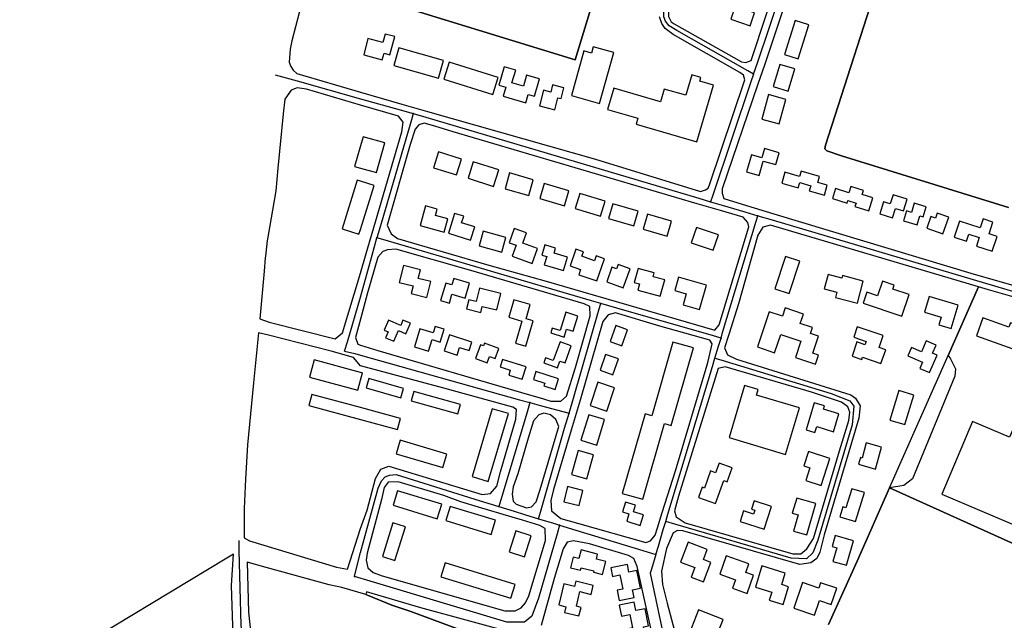
# Model space of a CAD drawing. Units: metres. Extents: x 5255559 to 7061863, y 13724997 to 15795658.
# Drawn here: x 6091380 to 6104730, y 15307788 to 15315927 of the extents above; entities that cross this region are included whole.
import ezdxf

# ---------------------------------------------------------------- set-up
doc = ezdxf.new("R2010")
doc.units = ezdxf.units.M
for name, color, linetype in [('0_TERREIN', 3, 'Continuous'), ('2_GEBOUWEN', 1, 'Continuous'), ('3_WEGEN', 6, 'Continuous')]:
    doc.layers.add(name, color=color, linetype=linetype)

# ---------------------------------------------------------------- blocks, each defined once
blk = doc.blocks.new('03_oost.gml_roads')
for points in [[(240209.888, 602960.192), (240206.766, 602961.959), (240168.824, 602983.431), (240164.82, 602986.034), (240162.821, 602988.443), (240161.917, 602990.84), (240161.868, 602996.571), (240188.063, 603095.379), (240190.174, 603099.44), (240191.799, 603101.389), (240194.397, 603102.527), (240207.066, 603103.176), (240253.55, 603102.604), (240257.722, 603102.553)], [(240209.888, 602960.192), (240211.938, 602966.29), (240255.832, 603096.926), (240257.722, 603102.553)], [(239954.426, 602959.862), (239966.172, 602956.552), (240000, 602947.019), (240021.286, 602941.139), (240028.206, 602939.227)], [(240209.888, 602960.192), (240208.485, 602956.04), (240188.06, 602895.634), (240186.885, 602892.155)], [(240028.206, 602939.227), (240027.213, 602935.836), (240011.026, 602880.552), (240008.78, 602872.882)], [(240028.206, 602939.227), (240034.96, 602937.223), (240180.56, 602894.031), (240186.885, 602892.155)], [(240186.885, 602892.155), (240193.052, 602890.329), (240205.133, 602886.75), (240212.148, 602884.672)], [(240192.477, 602819.405), (240193.359, 602822.332), (240211.279, 602881.788), (240212.148, 602884.672)], [(240212.148, 602884.672), (240219.724, 602882.428), (240349.828, 602843.89), (240353.81, 602842.711)], [(239991.561, 602812.473), (239993.024, 602817.461), (240000, 602841.256), (240006.183, 602863.531), (240008.78, 602872.882)], [(240128.276, 602837.789), (240123.385, 602839.226), (240011.962, 602871.948), (240008.78, 602872.882)], [(240111.35, 602779.325), (240113.685, 602787.392), (240127.464, 602834.983), (240128.276, 602837.789)], [(240192.477, 602819.405), (240188.494, 602820.545), (240136.799, 602835.349), (240128.276, 602837.789)], [(240189.25, 602808.699), (240191.195, 602815.152), (240192.477, 602819.405)], [(239991.561, 602812.473), (239996.971, 602811.075), (240000, 602810.292), (240084.887, 602786.492), (240090.435, 602784.936)], [(240162.998, 602721.601), (240164.161, 602725.461), (240187.9, 602804.22), (240189.25, 602808.699)], [(240189.25, 602808.699), (240192.375, 602807.749), (240251.245, 602789.847), (240261.247, 602785.942), (240263.437, 602783.148), (240262.483, 602773.115), (240244.164, 602711.615), (240241.561, 602704.853), (240238.1, 602701.582), (240229.972, 602701.899), (240167.804, 602720.187), (240162.998, 602721.601)], [(240090.435, 602784.936), (240088.931, 602779.925), (240074.884, 602733.094), (240073.802, 602729.491)], [(240090.435, 602784.936), (240096.585, 602783.286), (240108.009, 602780.222), (240111.35, 602779.325)], [(240095.048, 602723.02), (240096.075, 602726.567), (240109.011, 602771.246), (240111.35, 602779.325)], [(239996.744, 602692.243), (239997.864, 602696.604), (240000, 602704.919), (240009.5, 602739.333), (240011.149, 602743.225), (240013.168, 602745.363), (240015.425, 602746.314), (240019.107, 602746.551), (240063.984, 602732.553), (240073.802, 602729.491)], [(240073.802, 602729.491), (240082.027, 602726.986), (240087.49, 602725.322), (240095.048, 602723.02)], [(240106.32, 602719.587), (240104.996, 602714.99), (240095.098, 602680.627), (240091.574, 602670.943), (240087.51, 602667.8), (240078.112, 602667.8), (240005.261, 602689.684), (239996.744, 602692.243)], [(240095.048, 602723.02), (240102.979, 602720.605), (240106.32, 602719.587)], [(240106.32, 602719.587), (240115.06, 602716.925), (240150.831, 602706.027), (240157.679, 602703.941)], [(240157.679, 602703.941), (240159.022, 602708.4), (240161.67, 602717.191), (240162.998, 602721.601)], [(239935.027, 602711.436), (239935.15, 602706.042), (239936.101, 602666.209), (239939.156, 602636.667), (239942.89, 602618.33), (239947.005, 602603.536), (239950.339, 602594.205), (239959.07, 602576.868), (239973.61, 602553.056), (240000, 602513.57), (240054.998, 602426.881), (240059.417, 602415.636), (240060.448, 602409.447), (240059.379, 602397.83), (240056.236, 602386.558), (240026.105, 602324.138), (240022.486, 602306.231), (240022.168, 602287.816), (240023.976, 602272.925), (240033.222, 602236.749), (240033.476, 602234.42), (240034.2, 602227.734)], [(240157.679, 602703.941), (240155.315, 602696.093), (240154.696, 602694.037), (240163.265, 602653.829), (240163.583, 602652.338), (240163.455, 602650.179)]]:
    blk.add_lwpolyline(points)
for p in [(240209.888, 602960.192), (240028.206, 602939.227), (240186.885, 602892.155), (240212.148, 602884.672), (240008.78, 602872.882), (240128.276, 602837.789), (240192.477, 602819.405), (240189.25, 602808.699), (240090.435, 602784.936), (240111.35, 602779.325), (240073.802, 602729.491), (240095.048, 602723.02), (240106.32, 602719.587), (240162.998, 602721.601), (240157.679, 602703.941), (239996.744, 602692.243)]:
    blk.add_point(p)
blk = doc.blocks.new('03_oost.gml_terrain')
for points in [[(240131.95, 603024.611), (240114.586, 602967.846), (240011.34, 602999.551)], [(239969.241, 603000.587), (239963.356, 602977.909), (239962.561, 602973.597), (239961.989, 602966.533), (239962.925, 602964.338), (239964.163, 602962.369), (239966.123, 602960.582), (240000, 602950.503), (240022.159, 602944.221), (240035.844, 602940.342), (240125.54, 602914.913), (240181.611, 602897.605), (240184.272, 602898.492), (240185.67, 602899.425), (240186.37, 602901.057), (240205.155, 602957.151), (240204.432, 602959.687), (240202.567, 602961.086), (240166.909, 602981.367), (240162.714, 602984.631), (240160.85, 602987.195), (240159.685, 602990.692)], [(240369.998, 603152.639), (240295.396, 603167.403), (240288.735, 603168.408), (240278.343, 603171.571), (240274.168, 603150.556), (240270.311, 603134.116), (240268.967, 603128.807), (240262.676, 603106.138), (240259.226, 603095.794), (240215.626, 602965.06), (240212.204, 602954.8), (240193.128, 602898.959), (240193.128, 602896.627), (240194.072, 602893.796), (240206.157, 602890.102), (240220.71, 602885.655), (240327.605, 602853.487), (240350.713, 602846.943)], [(240345.909, 602889.111), (240256.812, 602916.675), (240248.888, 602919.24), (240247.956, 602920.405), (240248.189, 602922.27), (240280.468, 603022.396), (240295.85, 603071.352), (240296.549, 603072.051), (240297.015, 603072.284), (240341.196, 603059.259), (240357.451, 603110.746)], [(240251.968, 603098.215), (240250.229, 603099.21), (240248.597, 603099.444), (240198.257, 603100.376), (240194.76, 603099.91), (240193.128, 603098.511), (240190.565, 603095.247), (240189.166, 603088.254), (240167.025, 603003.514), (240164.462, 602994.422), (240164.462, 602990.925), (240165.86, 602988.128), (240167.492, 602986.962), (240203.383, 602966.681), (240205.714, 602966.447), (240208.59, 602967.407), (240248.714, 603089.186), (240251.968, 603098.215)], [(240341.196, 603059.259), (240297.015, 603072.284), (240296.549, 603072.051), (240295.85, 603071.352), (240280.468, 603022.396), (240248.189, 602922.27), (240247.956, 602920.405), (240248.888, 602919.24), (240256.812, 602916.675), (240345.909, 602889.111)], [(240055.944, 603044.669), (240025.09, 603052.586), (240024.857, 603052.12), (240011.34, 602999.551), (240114.586, 602967.846), (240131.95, 603024.611), (240082.773, 603037.666), (240082.074, 603034.403), (240080.052, 603034.403), (240078.112, 603034.403), (240079.046, 603038.742), (240074.155, 603039.997), (240055.944, 603044.669)], [(240020.318, 602937.726), (240000, 602943.602), (239971.217, 602952.171), (239966.214, 602952.941), (239962.996, 602951.579), (239959.63, 602946.893), (239958.685, 602939.029), (239955.919, 602909.975), (239954.768, 602897.902), (239950.531, 602873.184), (239950.024, 602870.226), (239949.964, 602869.662), (239949.258, 602863.008), (239949.206, 602862.162), (239948.551, 602855.101), (239946.36, 602829.619), (239951.243, 602827.814), (239986.42, 602819.068), (239990.498, 602822.206), (240000, 602854.052), (240003.052, 602864.45), (240008.036, 602881.43), (240022.104, 602929.363), (240022.863, 602934.487), (240020.318, 602937.726)], [(240179.692, 602891.078), (240049.516, 602929.364), (240039.746, 602932.4), (240034.036, 602933.965), (240031.21, 602933.159), (240029.123, 602930.881), (240026.467, 602922.626), (240014.18, 602879.627), (240016.454, 602875.08), (240019.717, 602872.428), (240068.462, 602858.349), (240099.056, 602849.78), (240124.32, 602842.453), (240137.731, 602838.563), (240189.101, 602823.663), (240191.549, 602826.52), (240207.253, 602878.753), (240206.846, 602880.997), (240204.248, 602883.856), (240192.191, 602887.402), (240179.692, 602891.078)], [(240329.863, 602846.766), (240218.848, 602879.562), (240214.8, 602878.549), (240212.148, 602874.264), (240201.747, 602837.742), (240196.614, 602821.315), (240194.36, 602814.103), (240195.934, 602810.503), (240200.829, 602808.055), (240261.811, 602789.182), (240264.259, 602787.346), (240266.706, 602783.265), (240266.094, 602776.736), (240247.534, 602714.505), (240245.291, 602705.119), (240243.659, 602701.855), (240240.396, 602699.407), (240234.481, 602698.59), (240172.071, 602716.545), (240169.216, 602716.75), (240166.972, 602715.526), (240163.301, 602707.16), (240160.796, 602695.065), (240161.202, 602687.973), (240163.651, 602677.926), (240169.77, 602655.278)], [(240157.741, 602652.6), (240147.743, 602697.514), (240145.907, 602701.799), (240143.052, 602703.431), (240122.248, 602709.552), (240113.682, 602711.184), (240110.419, 602710.572), (240108.175, 602706.899), (240103.485, 602691.189), (240096.55, 602666.092)], [(240084.631, 602661.195), (240032.202, 602675.478), (240003.292, 602683.994), (240002.803, 602682.551), (240003.823, 602682.143), (240016.83, 602676.935), (240026.9, 602673.438), (240082.142, 602653.1)], [(240249.821, 602666.6), (240265.118, 602700.368), (240282.388, 602739.417), (240313.652, 602810.11), (240329.863, 602846.766)], [(240122.51, 602836.212), (240119.451, 602837.64), (240058.877, 602855.391), (240018.901, 602866.817), (240014.414, 602866.409), (240011.967, 602865.593), (240009.269, 602862.625), (240003.733, 602843.459), (240000, 602829.467), (239997.414, 602819.775), (239998.639, 602816.095), (240000, 602815.668), (240009.316, 602812.747), (240086.022, 602790.388), (240097.665, 602786.993), (240101.707, 602785.815), (240107.01, 602785.815), (240110.069, 602788.468), (240114.76, 602803.77), (240122.714, 602831.315), (240122.51, 602836.212)], [(240349.051, 602841.206), (240335.304, 602845.19), (240329.863, 602846.766), (240313.652, 602810.11), (240315.065, 602808.226), (240317.7, 602802.956), (240317.37, 602799.004), (240294.645, 602744.333), (240290.034, 602740.71), (240282.388, 602739.417), (240287.51, 602737.111), (240407.559, 602683.066)], [(240187.673, 602816.318), (240186.45, 602818.359), (240159.834, 602825.806), (240136.073, 602832.845), (240132.198, 602831.825), (240129.342, 602828.152), (240117.209, 602786.344), (240112.417, 602770.233), (240103.032, 602738.683), (240101.605, 602732.766), (240102.012, 602727.257), (240106.907, 602723.176), (240115.947, 602720.622), (240152.389, 602710.322), (240154.837, 602711.138), (240157.284, 602714.199), (240158.535, 602718.177), (240161.125, 602726.415), (240168.094, 602748.579), (240185.039, 602805.152), (240185.634, 602807.137), (240187.673, 602816.318)], [(239984.385, 602812.364), (239950.94, 602820.882), (239945.577, 602822.099), (239942.858, 602795.575), (239939.781, 602762.514), (239938.696, 602744.069), (239937.974, 602728.55), (239937.862, 602712.8), (239940.694, 602711.21), (239987.193, 602697.134), (239993.022, 602696.021), (240000, 602717.707), (240003.539, 602727.632), (240008.091, 602744.498), (240010.947, 602749.395), (240015.23, 602751.028), (240064.996, 602735.929), (240069.482, 602736.541), (240072.745, 602740.418), (240074.785, 602747.966), (240082.943, 602776.124), (240083.351, 602781.225), (240081.312, 602782.449), (240044.6, 602792.651), (240000, 602804.493), (239996.357, 602809.076), (239984.385, 602812.364)], [(240168.502, 602724.095), (240173.397, 602720.83), (240230.81, 602704.303), (240235.093, 602704.303), (240238.356, 602706.956), (240241.824, 602712.465), (240255.693, 602759.189), (240260.791, 602775.409), (240261.199, 602779.898), (240260.18, 602782.755), (240256.712, 602785.203), (240240.804, 602790.508), (240194.71, 602803.974), (240190.96, 602803.223), (240169.726, 602735.01), (240167.686, 602727.155), (240168.502, 602724.095)], [(240105.99, 602772.145), (240104.358, 602776.021), (240101.503, 602778.47), (240097.832, 602779.286), (240095.181, 602778.47), (240092.325, 602775.205), (240089.47, 602766.024), (240083.963, 602747.048), (240081.515, 602740.111), (240080.904, 602736.03), (240081.515, 602732.357), (240083.147, 602730.725), (240088.654, 602728.889), (240091.305, 602729.297), (240093.754, 602731.949), (240095.996, 602738.683), (240105.99, 602772.145)], [(240062.988, 602729.231), (240053.574, 602732.051), (240044.6, 602735.317), (240020.125, 602742.662), (240014.822, 602742.458), (240012.579, 602739.602), (240011.151, 602733.276), (240003.605, 602704.711), (240002.993, 602700.835), (240004.013, 602696.754), (240006.868, 602694.306), (240011.559, 602692.469), (240077.028, 602673.902), (240082.535, 602673.902), (240085.799, 602675.534), (240088.042, 602678.187), (240089.878, 602681.859), (240098.852, 602711.445), (240098.648, 602717.77), (240095.791, 602719.402), (240086.47, 602722.195), (240081.076, 602723.812), (240062.988, 602729.231)], [(240426.892, 602665.881), (240404.345, 602675.646), (240407.559, 602683.066), (240287.51, 602737.111), (240282.388, 602739.417), (240265.118, 602700.368), (240249.821, 602666.6)], [(239931.155, 602687.398), (239932.24, 602704.084), (239928.624, 602701.908), (239778.159, 602611.304), (239775.844, 602608.121), (239767.75, 602604.213), (239641.303, 602528.009), (239588.266, 602496.466), (239584.322, 602495.897), (239555.804, 602474.754), (239552.254, 602471.555), (239562.348, 602449.306), (239573.563, 602411.726), (239578.423, 602391.16), (239607.957, 602278.043), (239611.134, 602261.777), (239642.199, 602140.253), (239674.127, 602015.356), (239690.568, 601953.418)], [(239932.14, 602660.502), (239931.155, 602687.398)], [(239990.053, 602686.339), (239983.31, 602687.815), (239949.625, 602697.037), (239939.546, 602699.815), (239940.186, 602673.224), (239945.232, 602626.68)], [(240082.142, 602653.1), (240026.9, 602673.438), (240016.83, 602676.935), (240003.823, 602682.143), (240002.803, 602682.551), (239990.053, 602686.339)]]:
    blk.add_lwpolyline(points)
blk = doc.blocks.new('03_oost.gml_buildings')
for points in [[(240197.777, 602989.434), (240207.986, 602986.03), (240210.271, 602992.883), (240200.062, 602996.287), (240197.777, 602989.434)], [(240226.309, 602970.591), (240233.623, 602968.312), (240239.305, 602986.548), (240231.991, 602988.827), (240226.309, 602970.591)], [(240001.725, 602970.527), (240011.68, 602967.892), (240012.585, 602971.312), (240015.699, 602970.488), (240018.28, 602980.241), (240013.231, 602981.577), (240012.031, 602977.042), (240004.011, 602979.164), (240003.823, 602978.453), (240001.725, 602970.527)], [(240017.834, 602964.805), (240041.693, 602958.073), (240044.341, 602967.459), (240020.482, 602974.191), (240017.834, 602964.805)], [(240127.682, 602944.526), (240135.259, 602971.683), (240124.314, 602974.736), (240123.401, 602971.465), (240119.252, 602972.622), (240112.588, 602948.737), (240127.682, 602944.526)], [(240044.533, 602957.529), (240070.654, 602949.299), (240073.525, 602958.412), (240047.404, 602966.642), (240044.533, 602957.529)], [(240088.308, 602944.884), (240089.595, 602949.345), (240092.933, 602948.382), (240095.606, 602957.649), (240088.667, 602959.65), (240086.977, 602953.79), (240080.899, 602955.543), (240082.872, 602962.385), (240076.674, 602964.172), (240073.825, 602954.289), (240077.58, 602953.207), (240076.189, 602948.381), (240088.308, 602944.884)], [(240220.234, 602953.635), (240228.262, 602951.178), (240231.862, 602962.941), (240223.834, 602965.398), (240220.234, 602953.635)], [(240131.968, 602941.321), (240148.047, 602936.653), (240147.129, 602933.489), (240179.651, 602924.048), (240188.431, 602954.293), (240181.156, 602956.405), (240181.726, 602958.37), (240176.83, 602959.791), (240173.675, 602948.922), (240162.156, 602952.266), (240160.166, 602945.411), (240135.255, 602952.643), (240131.968, 602941.321)], [(240095.533, 602943.252), (240103.704, 602941.209), (240105.308, 602947.626), (240107.172, 602947.16), (240108.612, 602952.92), (240102.58, 602954.428), (240101.634, 602950.643), (240097.631, 602951.644), (240095.533, 602943.252)], [(240223.57, 602933.739), (240227.097, 602946.749), (240217.805, 602949.268), (240214.278, 602936.258), (240223.57, 602933.739)], [(240000, 602921.948), (239996.887, 602910.96), (240000, 602910.078), (240008.572, 602907.65), (240013.066, 602923.513), (240001.381, 602926.823), (240000, 602921.948)], [(240039.064, 602910.258), (240051.279, 602906.452), (240053.908, 602914.888), (240041.693, 602918.694), (240039.064, 602910.258)], [(240206.121, 602908.05), (240212.869, 602906.147), (240215.035, 602913.826), (240221.716, 602911.942), (240223.501, 602918.271), (240215.663, 602920.482), (240214.276, 602915.565), (240208.685, 602917.142), (240206.121, 602908.05)], [(240057.476, 602904.645), (240071.062, 602900.33), (240073.839, 602909.074), (240060.253, 602913.389), (240057.476, 602904.645)], [(240233.739, 602899.541), (240234.55, 602902.342), (240240.384, 602900.653), (240239.58, 602897.874), (240247.644, 602895.541), (240249.199, 602900.916), (240244.107, 602902.389), (240245.028, 602905.573), (240235.209, 602908.413), (240234.407, 602905.642), (240226.563, 602907.912), (240224.882, 602902.105), (240233.739, 602899.541)], [(239999.224, 602874.815), (240000, 602877.307), (240007.303, 602900.761), (240000, 602903.035), (239998.266, 602903.575), (239990.187, 602877.629), (239999.224, 602874.815)], [(240077.217, 602899.038), (240089.826, 602895.434), (240092.237, 602903.868), (240079.628, 602907.472), (240077.217, 602899.038)], [(240108.871, 602890.004), (240111.241, 602897.985), (240098.111, 602901.885), (240095.741, 602893.904), (240108.871, 602890.004)], [(240260.679, 602896.933), (240253.6, 602899.131), (240251.959, 602893.846), (240259.744, 602891.429), (240260.169, 602892.798), (240264.546, 602891.44), (240263.947, 602889.51), (240271.395, 602887.2), (240273.579, 602894.241), (240267.81, 602896.03), (240268.465, 602898.142), (240261.706, 602900.24), (240260.679, 602896.933)], [(240128.201, 602884.508), (240130.617, 602892.476), (240117.125, 602896.567), (240114.709, 602888.599), (240128.201, 602884.508)], [(240277.176, 602885.62), (240283.967, 602883.475), (240285.579, 602888.578), (240289.821, 602887.238), (240291.81, 602893.535), (240284.385, 602895.88), (240282.837, 602890.977), (240279.228, 602892.117), (240277.176, 602885.62)], [(240044.752, 602875.949), (240046.641, 602882.949), (240040.098, 602884.715), (240041.025, 602888.151), (240034.718, 602889.852), (240031.903, 602879.417), (240044.752, 602875.949)], [(240132.376, 602883.233), (240145.914, 602879.213), (240148.234, 602887.027), (240134.696, 602891.047), (240132.376, 602883.233)], [(240289.873, 602881.97), (240297.209, 602879.712), (240298.701, 602884.56), (240300.415, 602884.033), (240302.082, 602889.448), (240295.675, 602891.42), (240294.138, 602886.424), (240291.494, 602887.238), (240289.873, 602881.97)], [(240058.825, 602871.664), (240061.009, 602878.697), (240054.002, 602880.873), (240055.104, 602884.421), (240050.283, 602885.919), (240046.996, 602875.337), (240058.825, 602871.664)], [(240150.882, 602877.487), (240163.76, 602873.806), (240166.032, 602881.755), (240153.154, 602885.436), (240150.882, 602877.487)], [(240302.273, 602878.028), (240310.869, 602874.972), (240314.016, 602883.824), (240307.942, 602885.984), (240306.979, 602883.275), (240304.457, 602884.172), (240302.273, 602878.028)], [(240323.603, 602871.005), (240324.844, 602874.807), (240330.348, 602873.01), (240328.85, 602868.421), (240337.278, 602865.669), (240339.861, 602873.579), (240335.584, 602874.975), (240337.631, 602881.245), (240332.364, 602882.965), (240330.801, 602878.178), (240319.812, 602881.766), (240317.002, 602873.16), (240323.603, 602871.005)], [(240083.091, 602868.948), (240081.005, 602863.012), (240091.686, 602859.259), (240094.496, 602867.256), (240086.669, 602870.006), (240088.597, 602875.494), (240082.076, 602877.785), (240079.424, 602870.236), (240083.091, 602868.948)], [(240188.355, 602866.217), (240191.089, 602874.418), (240179.343, 602878.334), (240176.609, 602870.133), (240188.355, 602866.217)], [(240075.428, 602865.26), (240077.589, 602873.092), (240065.473, 602876.435), (240063.312, 602868.603), (240075.428, 602865.26)], [(240108.335, 602855.392), (240110.47, 602862.505), (240103.377, 602864.634), (240104.208, 602867.403), (240098.462, 602869.127), (240096.811, 602863.626), (240099.451, 602862.834), (240098.137, 602858.453), (240108.335, 602855.392)], [(240126.181, 602849.883), (240130.26, 602861.717), (240125.878, 602863.227), (240124.999, 602860.676), (240118.248, 602863.002), (240119.089, 602865.444), (240114.996, 602866.853), (240111.925, 602857.931), (240117.548, 602855.995), (240116.582, 602853.19), (240126.181, 602849.883)], [(240228.833, 602843.125), (240234.481, 602860.493), (240226.872, 602862.967), (240221.224, 602845.599), (240228.833, 602843.125)], [(240020.693, 602849.079), (240028.129, 602847.198), (240027.126, 602843.233), (240035.503, 602841.115), (240037.636, 602849.548), (240030.894, 602851.253), (240032.039, 602855.78), (240022.968, 602858.074), (240020.693, 602849.079)], [(240140.254, 602846.211), (240143.925, 602856.413), (240137.612, 602858.685), (240136.747, 602856.281), (240134.277, 602857.17), (240131.471, 602849.372), (240140.254, 602846.211)], [(240160.037, 602841.722), (240162.404, 602850.445), (240156.319, 602852.096), (240156.874, 602854.141), (240148.209, 602856.493), (240146.192, 602849.061), (240148.909, 602848.324), (240148.004, 602844.987), (240160.037, 602841.722)], [(240042.816, 602839.458), (240047.485, 602838.073), (240048.867, 602842.732), (240055.872, 602840.654), (240058.245, 602848.653), (240049.789, 602851.161), (240048.768, 602847.718), (240045.549, 602848.673), (240042.816, 602839.458)], [(240167.744, 602844.689), (240173.882, 602842.922), (240172.196, 602837.066), (240180.948, 602834.547), (240184.716, 602847.639), (240169.827, 602851.924), (240167.744, 602844.689)], [(240265.261, 602837.985), (240268.412, 602849.808), (240257.332, 602852.761), (240256.956, 602851.352), (240249.649, 602853.299), (240247.607, 602845.637), (240254.358, 602843.838), (240253.625, 602841.086), (240265.261, 602837.985)], [(240056.604, 602835.011), (240064.26, 602833.096), (240065.063, 602836.307), (240072.739, 602834.387), (240074.951, 602843.234), (240063.522, 602846.092), (240061.711, 602838.849), (240057.808, 602839.825), (240056.604, 602835.011)], [(240288.956, 602831.051), (240292.866, 602842.582), (240284.279, 602845.493), (240284.99, 602847.591), (240278.698, 602849.723), (240276.058, 602841.933), (240270.314, 602843.88), (240268.337, 602838.049), (240288.956, 602831.051)], [(240088.293, 602815.01), (240092.21, 602828.568), (240088.409, 602829.666), (240090.621, 602837.32), (240081.841, 602839.857), (240079.13, 602830.475), (240086.194, 602828.434), (240082.776, 602816.604), (240088.293, 602815.01)], [(240301.086, 602833.122), (240309.985, 602830.544), (240308.774, 602826.364), (240315.377, 602824.451), (240319.02, 602837.029), (240303.519, 602841.518), (240301.086, 602833.122)], [(240221.099, 602811.538), (240224.385, 602821.308), (240235.165, 602817.682), (240232.255, 602809.031), (240242.943, 602805.436), (240244.588, 602810.326), (240241.503, 602811.364), (240244.523, 602820.339), (240240.237, 602821.781), (240241.301, 602824.943), (240234.808, 602827.129), (240236.51, 602832.183), (240226.797, 602835.454), (240225.304, 602831.02), (240218.216, 602833.407), (240211.893, 602814.635), (240221.099, 602811.538)], [(240106.62, 602823.396), (240102.377, 602824.702), (240101.581, 602822.114), (240108.703, 602819.922), (240109.992, 602824.111), (240113.554, 602823.015), (240116.059, 602831.155), (240109.617, 602833.137), (240106.62, 602823.396)], [(240379.074, 602802.608), (240377.776, 602798.993), (240371.914, 602801.099), (240369.763, 602795.113), (240385.49, 602789.463), (240387.755, 602795.768), (240395.432, 602793.011), (240393.437, 602787.456), (240414.094, 602780.035), (240419.76, 602795.808), (240421.537, 602800.754), (240390.472, 602811.914), (240389.512, 602809.242), (240354.271, 602821.902), (240355.26, 602824.655), (240347.09, 602827.589), (240346.206, 602825.128), (240332.278, 602830.131), (240328.869, 602820.643), (240379.074, 602802.608)], [(240017.831, 602817.696), (240020.278, 602823.409), (240024.242, 602821.711), (240026.647, 602827.325), (240022.708, 602829.012), (240021.475, 602826.132), (240014.949, 602828.926), (240012.641, 602823.535), (240014.708, 602822.65), (240013.399, 602819.594), (240017.831, 602817.696)], [(240036.391, 602812.391), (240038.227, 602818.567), (240042.642, 602817.254), (240044.702, 602824.18), (240039.885, 602825.613), (240038.863, 602822.178), (240031.721, 602824.303), (240028.844, 602814.635), (240036.391, 602812.391)], [(240139.537, 602815.236), (240142.6, 602823.817), (240136.281, 602826.073), (240133.218, 602817.492), (240139.537, 602815.236)], [(240263.334, 602819.854), (240269.906, 602817.631), (240269.302, 602815.845), (240264.994, 602817.301), (240262.417, 602809.676), (240267.604, 602807.923), (240268.011, 602809.127), (240277.878, 602805.788), (240280.377, 602813.173), (240276.925, 602814.341), (240279.096, 602820.757), (240265.227, 602825.449), (240263.334, 602819.854)], [(240051.546, 602810.333), (240052.89, 602814.369), (240057.969, 602812.677), (240059.479, 602817.21), (240047.608, 602821.165), (240044.753, 602812.595), (240051.546, 602810.333)], [(240067.712, 602806.263), (240068.882, 602809.505), (240071.86, 602808.43), (240073.837, 602813.908), (240066.263, 602816.642), (240065.767, 602815.268), (240064.128, 602815.86), (240061.477, 602808.514), (240067.712, 602806.263)], [(240102.916, 602807.369), (240098.862, 602808.885), (240097.854, 602806.19), (240105.118, 602803.473), (240106.495, 602807.154), (240109.195, 602806.144), (240112.575, 602815.18), (240106.665, 602817.391), (240102.916, 602807.369)], [(240150.661, 602733.359), (240162.3, 602773.756), (240165.854, 602772.732), (240177.789, 602814.131), (240166.845, 602817.286), (240155.498, 602777.93), (240152.033, 602778.929), (240139.795, 602736.49), (240150.661, 602733.359)], [(240303.775, 602800.965), (240307.854, 602810.351), (240305.423, 602811.408), (240307.253, 602815.616), (240301.956, 602817.919), (240299.436, 602812.123), (240294.157, 602814.418), (240292.182, 602809.875), (240299.991, 602806.48), (240298.576, 602803.225), (240303.775, 602800.965)], [(240134.73, 602799.805), (240137.705, 602808.31), (240130.89, 602810.694), (240127.915, 602802.189), (240134.73, 602799.805)], [(239998.532, 602791.539), (240000, 602796.896), (240001.059, 602800.76), (240000, 602801.05), (239975.353, 602807.805), (239972.826, 602798.584), (239998.532, 602791.539)], [(240074.561, 602804.009), (240080.002, 602802.341), (240079.16, 602799.594), (240086.364, 602797.386), (240088.399, 602804.026), (240075.754, 602807.902), (240074.561, 602804.009)], [(240004.473, 602797.784), (240003.062, 602792.813), (240021.609, 602787.55), (240023.02, 602792.521), (240004.473, 602797.784)], [(240092.298, 602797.224), (240098.377, 602795.264), (240097.942, 602793.915), (240103.897, 602791.996), (240105.735, 602797.7), (240093.702, 602801.577), (240092.298, 602797.224)], [(240131.546, 602780.441), (240135.665, 602792.804), (240126.731, 602795.781), (240122.612, 602783.418), (240131.546, 602780.441)], [(240226.986, 602757.301), (240234.365, 602782.111), (240211.391, 602788.944), (240212.286, 602791.954), (240205.072, 602794.099), (240196.801, 602766.279), (240226.986, 602757.301)], [(240000, 602782.266), (239974.129, 602789.304), (239972.524, 602783.402), (240000, 602775.928), (240019.717, 602770.564), (240021.322, 602776.465), (240000, 602782.266)], [(240028.511, 602790.882), (240027.1, 602785.911), (240051.933, 602778.954), (240053.344, 602783.925), (240028.511, 602790.882)], [(240290.525, 602773.201), (240295.362, 602788.927), (240287.35, 602791.391), (240282.513, 602775.665), (240290.525, 602773.201)], [(240242.619, 602768.994), (240243.546, 602772.127), (240252.606, 602769.447), (240255.447, 602779.052), (240247.273, 602781.47), (240247.79, 602783.218), (240242.283, 602784.846), (240238, 602770.36), (240242.619, 602768.994)], [(240068.266, 602742.905), (240078.966, 602779.133), (240070.29, 602781.695), (240059.59, 602745.467), (240068.266, 602742.905)], [(240126.174, 602762.25), (240130.363, 602775.869), (240121.906, 602778.47), (240117.717, 602764.851), (240126.174, 602762.25)], [(240326.764, 602774.801), (240310.371, 602736.068), (240383.59, 602705.079), (240387.451, 602714.2), (240401.557, 602708.23), (240414.721, 602739.334), (240377.549, 602755.067), (240378.852, 602758.145), (240348.405, 602771.032), (240346.47, 602766.461), (240326.764, 602774.801)], [(240043.904, 602750.351), (240046.027, 602757.505), (240021.228, 602764.863), (240019.105, 602757.709), (240043.904, 602750.351)], [(240265.885, 602752.04), (240275.006, 602749.52), (240278.234, 602761.201), (240270.016, 602763.472), (240267.779, 602755.377), (240266.876, 602755.627), (240265.885, 602752.04)], [(240120.808, 602744.353), (240124.448, 602757.097), (240116.259, 602759.436), (240112.619, 602746.692), (240120.808, 602744.353)], [(240245.954, 602740.673), (240250.645, 602755.16), (240239.155, 602758.88), (240236.661, 602751.176), (240239.916, 602750.122), (240237.72, 602743.339), (240245.954, 602740.673)], [(240189.458, 602731.083), (240193.945, 602743.325), (240195.725, 602742.673), (240198.466, 602750.156), (240191.467, 602752.72), (240189.579, 602747.566), (240186.941, 602748.532), (240183.582, 602739.36), (240182.375, 602739.802), (240180.397, 602734.402), (240189.458, 602731.083)], [(240116.756, 602729.997), (240118.737, 602738.122), (240110.52, 602740.126), (240108.539, 602732.001), (240116.756, 602729.997)], [(240041.008, 602722.999), (240043.376, 602730.777), (240019.842, 602737.943), (240017.474, 602730.165), (240041.008, 602722.999)], [(240264.31, 602721.494), (240269.001, 602737), (240262.269, 602739.037), (240259.168, 602728.79), (240257.455, 602729.308), (240255.864, 602724.049), (240264.31, 602721.494)], [(240045.666, 602722.021), (240069.788, 602714.658), (240072.087, 602722.19), (240047.965, 602729.553), (240045.666, 602722.021)], [(240149.279, 602719.453), (240151.046, 602725.071), (240145.741, 602726.74), (240146.834, 602730.214), (240141.504, 602731.891), (240139.858, 602726.659), (240143.355, 602725.559), (240142.141, 602721.698), (240149.279, 602719.453)], [(240215.565, 602717.413), (240219.436, 602729.601), (240210.187, 602732.539), (240208.779, 602728.105), (240210.579, 602727.533), (240209.91, 602725.427), (240204.509, 602727.143), (240202.715, 602721.494), (240215.565, 602717.413)], [(240238.204, 602714.352), (240243.098, 602731.083), (240232.921, 602734.06), (240230.543, 602725.931), (240233.728, 602724.999), (240231.211, 602716.398), (240238.204, 602714.352)], [(240018.422, 602700.758), (240024, 602718.739), (240017.341, 602720.805), (240011.763, 602702.824), (240018.422, 602700.758)], [(240087.6, 602702.629), (240091.203, 602713.842), (240082.977, 602716.485), (240079.374, 602705.272), (240087.6, 602702.629)], [(240251.768, 602708.21), (240254.338, 602707.46), (240252.24, 602700.268), (240259.459, 602698.162), (240263.29, 602711.292), (240253.5, 602714.148), (240251.768, 602708.21)], [(240178.512, 602696.94), (240176.581, 602691.917), (240183.129, 602689.4), (240187.097, 602699.724), (240183.106, 602701.258), (240185.147, 602706.567), (240174.978, 602710.476), (240170.899, 602699.866), (240178.512, 602696.94)], [(240112.187, 602696.802), (240117.447, 602695.487), (240117.79, 602696.86), (240124.62, 602695.153), (240124.463, 602694.525), (240129.291, 602693.318), (240131.018, 602700.227), (240125.955, 602701.493), (240126.612, 602704.122), (240117.78, 602706.33), (240116.632, 602701.738), (240113.61, 602702.493), (240112.187, 602696.802)], [(240206.387, 602683.135), (240209.854, 602692.929), (240205.769, 602694.375), (240207.369, 602698.894), (240195.263, 602703.18), (240191.808, 602693.422), (240200.21, 602690.447), (240198.598, 602685.892), (240206.387, 602683.135)], [(240045.212, 602699.406), (240042.964, 602692.063), (240080.292, 602680.635), (240082.54, 602687.978), (240045.212, 602699.406)], [(240134.545, 602692.234), (240138.468, 602693.019), (240139.988, 602685.415), (240136.965, 602684.811), (240138.055, 602679.357), (240146.14, 602680.974), (240145.306, 602685.144), (240149.476, 602685.978), (240147.603, 602695.346), (240143.304, 602694.486), (240142.483, 602698.593), (240133.628, 602696.822), (240134.545, 602692.234)], [(240210.838, 602686.581), (240219.597, 602683.852), (240218.27, 602679.593), (240225.571, 602677.318), (240228.501, 602686.72), (240224.881, 602687.848), (240226.782, 602693.949), (240214.341, 602697.825), (240210.838, 602686.581)], [(240105.818, 602676.992), (240109.702, 602676.036), (240108.959, 602673.015), (240116.613, 602671.131), (240117.737, 602675.698), (240115.278, 602676.303), (240117.197, 602684.1), (240123.119, 602682.642), (240124.278, 602687.351), (240114.945, 602689.648), (240114.273, 602686.919), (240108.605, 602688.314), (240105.818, 602676.992)], [(240242.31, 602671.492), (240244.997, 602679.322), (240251.271, 602677.169), (240254.269, 602685.904), (240245.671, 602688.855), (240244.677, 602685.959), (240235.96, 602688.95), (240231.269, 602675.28), (240242.31, 602671.492)], [(240139.271, 602671.087), (240143.804, 602671.965), (240145.201, 602664.751), (240141.969, 602664.125), (240142.854, 602659.555), (240151.812, 602661.289), (240151.044, 602665.257), (240153.813, 602665.793), (240152.041, 602674.948), (240146.974, 602673.967), (240146.094, 602678.511), (240138.132, 602676.97), (240139.271, 602671.087)], [(240182.462, 602655.193), (240185.951, 602664.078), (240190.861, 602662.15), (240193.629, 602669.198), (240180.435, 602674.379), (240174.178, 602658.446), (240182.462, 602655.193)]]:
    blk.add_lwpolyline(points)

msp = doc.modelspace()

# ---------------------------------------------------------------- block references
at = {"layer": '0_TERREIN', "xscale": 25.4, "yscale": 25.4, "zscale": 25.4}
msp.add_blockref('03_oost.gml_terrain', (0, 0), dxfattribs=at)
at = {"layer": '2_GEBOUWEN', "xscale": 25.4, "yscale": 25.4, "zscale": 25.4}
msp.add_blockref('03_oost.gml_buildings', (0, 0), dxfattribs=at)
at = {"layer": '3_WEGEN', "xscale": 25.4, "yscale": 25.4, "zscale": 25.4}
msp.add_blockref('03_oost.gml_roads', (0, 0), dxfattribs=at)

doc.saveas('drawing.dxf')
